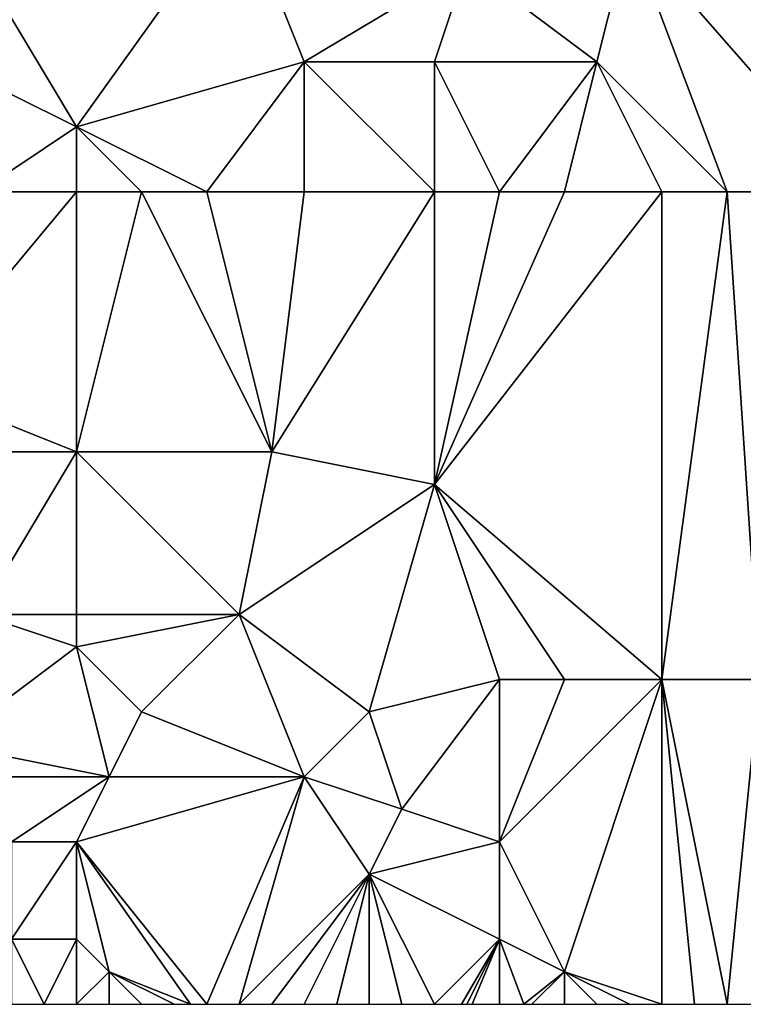
# Model space of a CAD drawing. Units: metres. Extents: x 72500 to 73125, y 358000 to 358500.
# Drawn here: x 72687 to 72710, y 358000 to 358030 of the extents above; entities that cross this region are included whole.
import ezdxf

# ---------------------------------------------------------------- set-up
doc = ezdxf.new("R2010")
doc.units = ezdxf.units.M
doc.layers.add('Terrain', color=15, linetype='Continuous')

msp = doc.modelspace()

# ---------------------------------------------------------------- linework, layer by layer
at = {"layer": 'Terrain'}
for points in [[(72717, 358028, 595.23), (72712, 358037, 596.66), (72706, 358033, 596.63), (72717, 358028, 595.23)], [(72689, 358027, 597.13), (72694, 358034, 597.25), (72686, 358032, 597.8), (72689, 358027, 597.13)], [(72689, 358027, 597.13), (72696, 358029, 596.88), (72694, 358034, 597.25), (72689, 358027, 597.13)], [(72696, 358029, 596.88), (72701, 358032, 596.93), (72694, 358034, 597.25), (72696, 358029, 596.88)], [(72705, 358029, 596.45), (72706, 358033, 596.63), (72701, 358032, 596.93), (72705, 358029, 596.45)], [(72709, 358025, 595.85), (72706, 358033, 596.63), (72705, 358029, 596.45), (72709, 358025, 595.85)], [(72713, 358025, 595.52), (72706, 358033, 596.63), (72709, 358025, 595.85), (72713, 358025, 595.52)], [(72713, 358025, 595.52), (72717, 358028, 595.23), (72706, 358033, 596.63), (72713, 358025, 595.52)], [(72689, 358027, 597.13), (72686, 358032, 597.8), (72687, 358028, 597.51), (72689, 358027, 597.13)], [(72696, 358029, 596.88), (72700, 358029, 596.79), (72701, 358032, 596.93), (72696, 358029, 596.88)], [(72705, 358029, 596.45), (72701, 358032, 596.93), (72700, 358029, 596.79), (72705, 358029, 596.45)], [(72693, 358025, 596.63), (72696, 358029, 596.88), (72689, 358027, 597.13), (72693, 358025, 596.63)], [(72696, 358025, 596.41), (72696, 358029, 596.88), (72693, 358025, 596.63), (72696, 358025, 596.41)], [(72696, 358025, 596.41), (72700, 358025, 596.55), (72696, 358029, 596.88), (72696, 358025, 596.41)], [(72696, 358029, 596.88), (72700, 358025, 596.55), (72700, 358029, 596.79), (72696, 358029, 596.88)], [(72702, 358025, 596.43), (72700, 358029, 596.79), (72700, 358025, 596.55), (72702, 358025, 596.43)], [(72702, 358025, 596.43), (72705, 358029, 596.45), (72700, 358029, 596.79), (72702, 358025, 596.43)], [(72704, 358025, 596.28), (72705, 358029, 596.45), (72702, 358025, 596.43), (72704, 358025, 596.28)], [(72707, 358025, 596.05), (72705, 358029, 596.45), (72704, 358025, 596.28), (72707, 358025, 596.05)], [(72709, 358025, 595.85), (72705, 358029, 596.45), (72707, 358025, 596.05), (72709, 358025, 595.85)], [(72686, 358025, 597.09), (72689, 358027, 597.13), (72687, 358028, 597.51), (72686, 358025, 597.09)], [(72689, 358025, 596.87), (72689, 358027, 597.13), (72686, 358025, 597.09), (72689, 358025, 596.87)], [(72693, 358025, 596.63), (72689, 358027, 597.13), (72691, 358025, 596.75), (72693, 358025, 596.63)], [(72691, 358025, 596.75), (72689, 358027, 597.13), (72689, 358025, 596.87), (72691, 358025, 596.75)], [(72689, 358025, 596.87), (72686, 358025, 597.09), (72684, 358019, 597.16), (72689, 358025, 596.87)], [(72689, 358025, 596.87), (72684, 358019, 597.16), (72689, 358017, 596.69), (72689, 358025, 596.87)], [(72691, 358025, 596.75), (72689, 358025, 596.87), (72689, 358017, 596.69), (72691, 358025, 596.75)], [(72691, 358025, 596.75), (72689, 358017, 596.69), (72695, 358017, 596.27), (72691, 358025, 596.75)], [(72693, 358025, 596.63), (72691, 358025, 596.75), (72695, 358017, 596.27), (72693, 358025, 596.63)], [(72696, 358025, 596.41), (72693, 358025, 596.63), (72695, 358017, 596.27), (72696, 358025, 596.41)], [(72696, 358025, 596.41), (72695, 358017, 596.27), (72700, 358025, 596.55), (72696, 358025, 596.41)], [(72700, 358025, 596.55), (72695, 358017, 596.27), (72700, 358016, 596.06), (72700, 358025, 596.55)], [(72707, 358025, 596.05), (72704, 358025, 596.28), (72700, 358016, 596.06), (72707, 358025, 596.05)], [(72707, 358025, 596.05), (72700, 358016, 596.06), (72707, 358010, 594.99), (72707, 358025, 596.05)], [(72704, 358025, 596.28), (72702, 358025, 596.43), (72700, 358016, 596.06), (72704, 358025, 596.28)], [(72702, 358025, 596.43), (72700, 358025, 596.55), (72700, 358016, 596.06), (72702, 358025, 596.43)], [(72709, 358025, 595.85), (72707, 358025, 596.05), (72707, 358010, 594.99), (72709, 358025, 595.85)], [(72709, 358025, 595.85), (72707, 358010, 594.99), (72710, 358010, 594.67), (72709, 358025, 595.85)], [(72713, 358025, 595.52), (72709, 358025, 595.85), (72710, 358010, 594.67), (72713, 358025, 595.52)], [(72689, 358017, 596.69), (72684, 358019, 597.16), (72683, 358017, 597.06), (72689, 358017, 596.69)], [(72686, 358012, 596.41), (72689, 358017, 596.69), (72683, 358017, 597.06), (72686, 358012, 596.41)], [(72689, 358012, 596.35), (72689, 358017, 596.69), (72686, 358012, 596.41), (72689, 358012, 596.35)], [(72694, 358012, 596), (72695, 358017, 596.27), (72689, 358017, 596.69), (72694, 358012, 596)], [(72694, 358012, 596), (72689, 358017, 596.69), (72689, 358012, 596.35), (72694, 358012, 596)], [(72694, 358012, 596), (72700, 358016, 596.06), (72695, 358017, 596.27), (72694, 358012, 596)], [(72694, 358012, 596), (72698, 358009, 595.4), (72700, 358016, 596.06), (72694, 358012, 596)], [(72698, 358009, 595.4), (72702, 358010, 595.47), (72700, 358016, 596.06), (72698, 358009, 595.4)], [(72707, 358010, 594.99), (72700, 358016, 596.06), (72704, 358010, 595.28), (72707, 358010, 594.99)], [(72704, 358010, 595.28), (72700, 358016, 596.06), (72702, 358010, 595.47), (72704, 358010, 595.28)], [(72685, 358008, 596.04), (72689, 358011, 596.19), (72686, 358012, 596.41), (72685, 358008, 596.04)], [(72689, 358011, 596.19), (72689, 358012, 596.35), (72686, 358012, 596.41), (72689, 358011, 596.19)], [(72691, 358009, 595.81), (72694, 358012, 596), (72689, 358011, 596.19), (72691, 358009, 595.81)], [(72689, 358011, 596.19), (72694, 358012, 596), (72689, 358012, 596.35), (72689, 358011, 596.19)], [(72696, 358007, 595.61), (72694, 358012, 596), (72691, 358009, 595.81), (72696, 358007, 595.61)], [(72696, 358007, 595.61), (72698, 358009, 595.4), (72694, 358012, 596), (72696, 358007, 595.61)], [(72690, 358007, 595.88), (72689, 358011, 596.19), (72685, 358008, 596.04), (72690, 358007, 595.88)], [(72690, 358007, 595.88), (72691, 358009, 595.81), (72689, 358011, 596.19), (72690, 358007, 595.88)], [(72699, 358006, 595.28), (72702, 358010, 595.47), (72698, 358009, 595.4), (72699, 358006, 595.28)], [(72702, 358005, 595.16), (72702, 358010, 595.47), (72699, 358006, 595.28), (72702, 358005, 595.16)], [(72704, 358001, 594.51), (72707, 358010, 594.99), (72702, 358005, 595.16), (72704, 358001, 594.51)], [(72702, 358005, 595.16), (72707, 358010, 594.99), (72704, 358010, 595.28), (72702, 358005, 595.16)], [(72702, 358005, 595.16), (72704, 358010, 595.28), (72702, 358010, 595.47), (72702, 358005, 595.16)], [(72704, 358001, 594.51), (72707, 358000, 594.02), (72707, 358010, 594.99), (72704, 358001, 594.51)], [(72709, 358000, 593.75), (72710, 358010, 594.67), (72707, 358010, 594.99), (72709, 358000, 593.75)], [(72709, 358000, 593.75), (72707, 358010, 594.99), (72708, 358000, 593.89), (72709, 358000, 593.75)], [(72707, 358000, 594.02), (72708, 358000, 593.89), (72707, 358010, 594.99), (72707, 358000, 594.02)], [(72709, 358000, 593.75), (72710, 358000, 593.61), (72710, 358010, 594.67), (72709, 358000, 593.75)], [(72696, 358007, 595.61), (72691, 358009, 595.81), (72690, 358007, 595.88), (72696, 358007, 595.61)], [(72699, 358006, 595.28), (72698, 358009, 595.4), (72696, 358007, 595.61), (72699, 358006, 595.28)], [(72690, 358007, 595.88), (72685, 358008, 596.04), (72685, 358007, 596.11), (72690, 358007, 595.88)], [(72687, 358005, 596.02), (72690, 358007, 595.88), (72685, 358007, 596.11), (72687, 358005, 596.02)], [(72689, 358005, 595.95), (72690, 358007, 595.88), (72687, 358005, 596.02), (72689, 358005, 595.95)], [(72689, 358005, 595.95), (72693, 358000, 595.27), (72696, 358007, 595.61), (72689, 358005, 595.95)], [(72689, 358005, 595.95), (72696, 358007, 595.61), (72690, 358007, 595.88), (72689, 358005, 595.95)], [(72693, 358000, 595.27), (72694, 358000, 595.21), (72696, 358007, 595.61), (72693, 358000, 595.27)], [(72694, 358000, 595.21), (72698, 358004, 595.12), (72696, 358007, 595.61), (72694, 358000, 595.21)], [(72698, 358004, 595.12), (72699, 358006, 595.28), (72696, 358007, 595.61), (72698, 358004, 595.12)], [(72698, 358004, 595.12), (72702, 358005, 595.16), (72699, 358006, 595.28), (72698, 358004, 595.12)], [(72689, 358002, 595.77), (72689, 358005, 595.95), (72687, 358002, 595.76), (72689, 358002, 595.77)], [(72687, 358002, 595.76), (72689, 358005, 595.95), (72687, 358005, 596.02), (72687, 358002, 595.76)], [(72690, 358001, 595.63), (72689, 358005, 595.95), (72689, 358002, 595.77), (72690, 358001, 595.63)], [(72690, 358001, 595.63), (72692.5, 358000, 595.295), (72689, 358005, 595.95), (72690, 358001, 595.63)], [(72689, 358005, 595.95), (72692.5, 358000, 595.295), (72693, 358000, 595.27), (72689, 358005, 595.95)], [(72702, 358002, 594.85), (72702, 358005, 595.16), (72698, 358004, 595.12), (72702, 358002, 594.85)], [(72704, 358001, 594.51), (72702, 358005, 595.16), (72702, 358002, 594.85), (72704, 358001, 594.51)], [(72694, 358000, 595.21), (72695, 358000, 595.12), (72698, 358004, 595.12), (72694, 358000, 595.21)], [(72696, 358000, 595.02), (72698, 358004, 595.12), (72695, 358000, 595.12), (72696, 358000, 595.02)], [(72696, 358000, 595.02), (72697, 358000, 594.92), (72698, 358004, 595.12), (72696, 358000, 595.02)], [(72698, 358004, 595.12), (72697, 358000, 594.92), (72698, 358000, 594.82), (72698, 358004, 595.12)], [(72702, 358002, 594.85), (72698, 358004, 595.12), (72700, 358000, 594.69), (72702, 358002, 594.85)], [(72698, 358004, 595.12), (72698, 358000, 594.82), (72699, 358000, 594.74), (72698, 358004, 595.12)], [(72698, 358004, 595.12), (72699, 358000, 594.74), (72700, 358000, 594.69), (72698, 358004, 595.12)], [(72689, 358002, 595.77), (72687, 358002, 595.76), (72688, 358000, 595.6), (72689, 358002, 595.77)], [(72687, 358002, 595.76), (72687, 358000, 595.64), (72688, 358000, 595.6), (72687, 358002, 595.76)], [(72689, 358002, 595.77), (72688, 358000, 595.6), (72689, 358000, 595.57), (72689, 358002, 595.77)], [(72690, 358001, 595.63), (72689, 358002, 595.77), (72689, 358000, 595.57), (72690, 358001, 595.63)], [(72702, 358002, 594.85), (72700, 358000, 594.69), (72700.833, 358000, 594.657), (72702, 358002, 594.85)], [(72702, 358002, 594.85), (72700.833, 358000, 594.657), (72701, 358000, 594.65), (72702, 358002, 594.85)], [(72702, 358002, 594.85), (72701, 358000, 594.65), (72701.167, 358000, 594.64), (72702, 358002, 594.85)], [(72702, 358002, 594.85), (72701.167, 358000, 594.64), (72702, 358000, 594.59), (72702, 358002, 594.85)], [(72704, 358001, 594.51), (72702, 358002, 594.85), (72702.75, 358000, 594.53), (72704, 358001, 594.51)], [(72702, 358002, 594.85), (72702, 358000, 594.59), (72702.75, 358000, 594.53), (72702, 358002, 594.85)], [(72690, 358001, 595.63), (72689, 358000, 595.57), (72690, 358000, 595.49), (72690, 358001, 595.63)], [(72690, 358001, 595.63), (72690, 358000, 595.49), (72691, 358000, 595.4), (72690, 358001, 595.63)], [(72690, 358001, 595.63), (72691, 358000, 595.4), (72692, 358000, 595.32), (72690, 358001, 595.63)], [(72690, 358001, 595.63), (72692, 358000, 595.32), (72692.5, 358000, 595.295), (72690, 358001, 595.63)], [(72704, 358001, 594.51), (72702.75, 358000, 594.53), (72703, 358000, 594.51), (72704, 358001, 594.51)], [(72704, 358001, 594.51), (72703, 358000, 594.51), (72704, 358000, 594.4), (72704, 358001, 594.51)], [(72706, 358000, 594.15), (72707, 358000, 594.02), (72704, 358001, 594.51), (72706, 358000, 594.15)], [(72706, 358000, 594.15), (72704, 358001, 594.51), (72705, 358000, 594.28), (72706, 358000, 594.15)], [(72704, 358001, 594.51), (72704, 358000, 594.4), (72705, 358000, 594.28), (72704, 358001, 594.51)]]:
    msp.add_3dface(points, dxfattribs=at)

doc.saveas('drawing.dxf')
